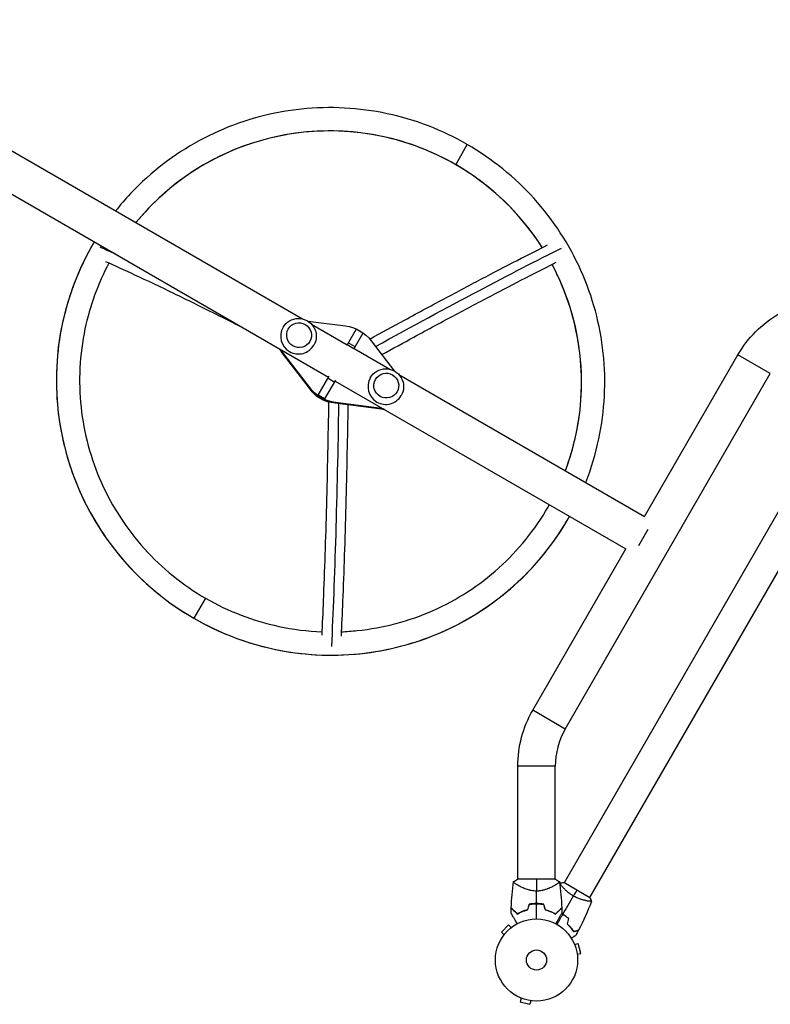
# Model space of a CAD drawing. Units: millimetres. Extents: x -5275 to 3755, y -3900 to 3703.
# Drawn here: x 667 to 1635, y -2076 to -807 of the extents above; entities that cross this region are included whole.
import ezdxf

# ---------------------------------------------------------------- set-up
doc = ezdxf.new("R2010")
doc.units = ezdxf.units.MM
doc.header["$LTSCALE"] = 20
doc.layers.add('2d', color=230, linetype='Continuous')

msp = doc.modelspace()

# ---------------------------------------------------------------- linework, layer by layer
at = {"layer": '2d'}
for p, q in [((268.1, -751.6), (1031.4, -1192.3)), ((301.5, -826.7), (1064.9, -1267.5)), ((1228.9, -993.5), (1243.9, -967.5)), ((1805.6, -1162.6), (1368.6, -1919.5)), ((1838.5, -1181.6), (1401.5, -1938.5)), ((1006.2, -1203.2), (1006.2, -1203.2)), ((1038.1, -1195.1), (1086.6, -1201.4)), ((1042.9, -1199), (1089.1, -1225.6)), ((1100.5, -1205.8), (1088.9, -1225.9)), ((1109.2, -1210.8), (1100.5, -1205.8)), ((1109.2, -1210.8), (1097.6, -1230.9)), ((1046, -1226.2), (1046, -1226.2)), ((1097.6, -1230.9), (1088.9, -1225.9)), ((1099.1, -1228.3), (1090.4, -1223.3)), ((1097.8, -1230.6), (1143.9, -1257.3)), ((1120, -1220.6), (1149.7, -1259.5)), ((1004.2, -1233.4), (1003.8, -1234.2)), ((1040.2, -1281.8), (1003.8, -1234.2)), ((1040.7, -1281), (1004.2, -1233.4)), ((1472.6, -1447.1), (1592.9, -1238.8)), ((1634.7, -1262.9), (1592.9, -1238.8)), ((1051.6, -1290.6), (1065.6, -1266.3)), ((1064.2, -1268.8), (1072.8, -1273.8)), ((1118.8, -1268.2), (1118.8, -1268.2)), ((1155.5, -1264), (1472.6, -1447.1)), ((1370.1, -1721.3), (1634.7, -1262.9)), ((1040.7, -1281), (1040.2, -1281.8)), ((1060.2, -1295.6), (1074.3, -1271.3)), ((1073.6, -1272.5), (1448.5, -1488.9)), ((1051.6, -1290.6), (1060.2, -1295.6)), ((1051.7, -1290.4), (1060.4, -1295.4)), ((1158.6, -1291.2), (1158.6, -1291.2)), ((1074, -1300.3), (1073.5, -1301)), ((1133, -1308.8), (1073.5, -1301)), ((1133.4, -1308.1), (1074, -1300.3)), ((1133.4, -1308.1), (1133, -1308.8)), ((1465.1, -1484.4), (1477.1, -1463.7)), ((1328.2, -1697.1), (1448.5, -1488.9)), ((906.2, -1552.5), (891.2, -1578.4)), ((1370.1, -1721.3), (1328.2, -1697.1)), ((1357.2, -1769.2), (1308.9, -1769.2)), ((1308.9, -1915), (1308.9, -1769.2)), ((1357.2, -1915), (1357.2, -1769.2)), ((1357.6, -1915), (1308.6, -1915)), ((1308.9, -1922.6), (1308.9, -1922.6)), ((1357.2, -1922.6), (1357.2, -1922.6)), ((1366, -1924), (1366, -1924)), ((1402, -1938.7), (1368.2, -1919.2)), ((1398.9, -1943), (1398.9, -1943)), ((1297.1, -1973.9), (1287.9, -1983.1)), ((1300.5, -1977.3), (1297.1, -1973.9)), ((1301.6, -1976.4), (1301.7, -1976.4)), ((1301.7, -1976.4), (1301.7, -1976.4)), ((1291.3, -1986.5), (1287.9, -1983.1)), ((1290.4, -1987.7), (1290.4, -1987.6)), ((1290.4, -1987.7), (1290.4, -1987.7)), ((1381.6, -1997.8), (1381.6, -1997.8)), ((1381.6, -1997.8), (1381.6, -1997.8)), ((1382.2, -1999.2), (1386.8, -1997.9)), ((1390.2, -2010.5), (1386.8, -1997.9)), ((1385.5, -2011.7), (1390.2, -2010.5)), ((1385.7, -2013.2), (1385.7, -2013.2)), ((1385.7, -2013.2), (1385.7, -2013.2)), ((1311.8, -2067.6), (1311.8, -2067.6)), ((1311.8, -2067.6), (1311.8, -2067.6)), ((1313.2, -2068.2), (1311.9, -2072.8)), ((1311.9, -2072.8), (1324.5, -2076.2)), ((1325.7, -2071.6), (1324.5, -2076.2)), ((1327.2, -2071.8), (1327.2, -2071.7)), ((1327.2, -2071.8), (1327.2, -2071.7))]:
    msp.add_line(p, q, dxfattribs=at)
for radius in [53, 13]:
    msp.add_circle((1333.1, -2019.1), radius, dxfattribs=at)
at = {"layer": '2d', "extrusion": (0, 0, -1)}
for centre, radius, start, end in [((-1026.1, -1214.7), 23, 30, 210), ((-1717.7, -1310.9), 144.2, 30, 60), ((-1138.7, -1279.7), 23, 30, 210), ((-1453.1, -1769.2), 144.1, 0, 30)]:
    msp.add_arc(centre, radius, start, end, dxfattribs=at)
at = {"layer": '2d'}
for centre, radius, start, end in [((1453.1, -1769.2), 95.8, 150, 180), ((1333.1, -2002.4), 49.5, 103.2404, 103.5084), ((1333.1, -2002.4), 49.5, 76.4916, 76.7596)]:
    msp.add_arc(centre, radius, start, end, dxfattribs=at)
for centre, major_axis, ratio, start_param, end_param in [((1067.5, -1273), (-280.6, 162), 0.996195, -1.570796, -0.161175), ((1067.5, -1273), (-280.6, 162), 0.996195, 4.230298, 4.712389), ((1067.5, -1273), (-306.6, 177), 0.996195, 0, 1.570796), ((1263.1, -1432.7), (-660.3, 381.3), 0.087156, -0.724227, -0.679675), ((1067.5, -1273), (-280.6, 162), 0.996195, 3.302767, 4.152894), ((1026.1, -1214.7), (-19.9, 11.5), 0.996195, 0, 1.570796), ((1026.1, -1214.7), (-19.9, 11.5), 0.996195, 1.570796, 3.141593), ((1138.7, -1279.7), (-19.9, 11.5), 0.996195, 0, 1.570796), ((1138.7, -1279.7), (-19.9, 11.5), 0.996195, 1.570796, 3.141593), ((1067.5, -1273), (-280.6, 162), 0.996195, 3.141593, 3.152427), ((1067.5, -1273), (-306.6, 177), 0.996195, 1.570796, 3.141593)]:
    msp.add_ellipse(centre, major_axis=major_axis, ratio=ratio, start_param=start_param, end_param=end_param, dxfattribs=at)
at = {"layer": '2d', "extrusion": (0, 0, -1)}
for centre, major_axis, ratio, start_param, end_param in [((831.9, -1432), (659.7, 382.3), 0.043578, -1.084464, -0.604052), ((1080.3, -1250.8), (-43.3, 25), 0.996195, 1.176005, 1.965587), ((1023.6, -1219.1), (-21.7, 12.5), 0.996195, -1.176005, -1.018694), ((1024, -1218.3), (-21.7, 12.5), 0.996195, -1.176005, -1.089551), ((1079.9, -1251.6), (-43.3, 25), 0.996195, 4.317598, 5.10718), ((1080.3, -1250.8), (-43.3, 25), 0.996195, 4.317598, 5.10718), ((1075, -1260), (-35.5, 20.5), 0.996195, 4.439905, 5.145171), ((1046.8, -1059.6), (1.3, 762.5), 0.043578, 1.893667, 2.386295), ((1136.2, -1284.1), (-21.7, 12.5), 0.996195, 4.160287, 4.317598), ((1136.6, -1283.3), (-21.7, 12.5), 0.996195, 4.231144, 4.317598)]:
    msp.add_ellipse(centre, major_axis=major_axis, ratio=ratio, start_param=start_param, end_param=end_param, dxfattribs=at)
at = {"layer": '2d'}
for centre in [(1026.9, -1213.4), (1139.4, -1278.4)]:
    msp.add_ellipse(centre, major_axis=(-13.9, 8), ratio=0.996195, dxfattribs=at)
for points, knots in [([(1243.9, -967.5), (1211.8, -949), (1176.8, -935.5), (1104.3, -920), (1066.9, -918), (993.2, -925.6), (957, -935.3), (889.4, -965.2), (858, -985.6), (815.9, -1023.4), (802.4, -1037.7), (790.2, -1053.1)], [1.570796, 1.570796, 1.570796, 1.570796, 1.884956, 1.884956, 2.199115, 2.199115, 2.513274, 2.513274, 2.827433, 2.827433, 2.994229, 2.994229, 2.994229, 2.994229]), ([(1228.9, -993.5), (1199.5, -976.5), (1167.4, -964.2), (1101.1, -950), (1066.8, -948.2), (999.4, -955.2), (966.3, -964), (904.4, -991.4), (875.7, -1010), (838.3, -1043.6), (826.9, -1055.5), (816.5, -1068.2)], [1.570796, 1.570796, 1.570796, 1.570796, 1.884956, 1.884956, 2.199115, 2.199115, 2.513274, 2.513274, 2.827433, 2.827433, 2.980361, 2.980361, 2.980361, 2.980361]), ([(1396.7, -1403.2), (1403.9, -1385), (1409.5, -1366.1), (1421.2, -1310.8), (1423.1, -1273.4), (1415.3, -1199.8), (1405.5, -1163.7), (1375.3, -1096.1), (1354.8, -1064.7), (1305.2, -1009.7), (1276, -986.1), (1243.9, -967.5)], [0.147363, 0.147363, 0.147363, 0.147363, 0.314159, 0.314159, 0.628319, 0.628319, 0.942478, 0.942478, 1.256637, 1.256637, 1.570796, 1.570796, 1.570796, 1.570796]), ([(1340.6, -1100.5), (1330.8, -1085.2), (1319.8, -1070.7), (1285, -1032.1), (1258.3, -1010.5), (1228.9, -993.5)], [1.0888645, 1.0888645, 1.0888645, 1.0888645, 1.2566371, 1.2566371, 1.5707963, 1.5707963, 1.5707963, 1.5707963]), ([(761, -1096), (742.5, -1128), (729.1, -1162.9), (713.8, -1235.2), (711.9, -1272.6), (719.8, -1346.1), (729.5, -1382.3), (759.8, -1449.9), (780.3, -1481.3), (829.9, -1536.3), (859.1, -1559.9), (891.2, -1578.4)], [3.141593, 3.141593, 3.141593, 3.141593, 3.455752, 3.455752, 3.769911, 3.769911, 4.08407, 4.08407, 4.39823, 4.39823, 4.712389, 4.712389, 4.712389, 4.712389]), ([(1118.1, -1218.4), (1133.3, -1210), (1148.2, -1201.9), (1181.5, -1183.8), (1199.7, -1174), (1234.7, -1155.3), (1251.5, -1146.4), (1283.7, -1129.6), (1299, -1121.6), (1325.4, -1108.1), (1336.7, -1102.4), (1347.4, -1097)], [1.0838075, 1.0838075, 1.0838075, 1.0838075, 1.1624138, 1.1624138, 1.2636078, 1.2636078, 1.3648018, 1.3648018, 1.4659958, 1.4659958, 1.548811, 1.548811, 1.548811, 1.548811]), ([(781.6, -1120.5), (767.5, -1147.1), (757, -1175.8), (743.8, -1238.3), (742.1, -1272.5), (749.3, -1339.8), (758.2, -1372.9), (785.9, -1434.8), (804.6, -1463.5), (850.1, -1513.9), (876.8, -1535.5), (906.2, -1552.5)], [3.175458, 3.175458, 3.175458, 3.175458, 3.455752, 3.455752, 3.769911, 3.769911, 4.08407, 4.08407, 4.39823, 4.39823, 4.712389, 4.712389, 4.712389, 4.712389]), ([(959.2, -1206.4), (945.7, -1199.5), (932.4, -1192.8), (900.7, -1176.9), (882.6, -1168), (847.8, -1151.1), (831.1, -1143.2), (802, -1129.7), (789.5, -1124), (777.5, -1118.7)], [1.1936496, 1.1936496, 1.1936496, 1.1936496, 1.2641992, 1.2641992, 1.3651917, 1.3651917, 1.4661842, 1.4661842, 1.5487844, 1.5487844, 1.5487844, 1.5487844]), ([(1133.6, -1238.4), (1147.6, -1230.7), (1161.5, -1223.1), (1193.6, -1205.7), (1211.7, -1195.9), (1246.6, -1177.3), (1263.3, -1168.5), (1295.3, -1151.7), (1310.5, -1143.8), (1336.7, -1130.4), (1347.9, -1124.7), (1358.5, -1119.4)], [1.0897434, 1.0897434, 1.0897434, 1.0897434, 1.1629543, 1.1629543, 1.2640108, 1.2640108, 1.3650673, 1.3650673, 1.4661239, 1.4661239, 1.5487261, 1.5487261, 1.5487261, 1.5487261]), ([(1370.4, -1388), (1376.2, -1372.6), (1380.8, -1356.8), (1391.2, -1307.6), (1393, -1273.5), (1385.8, -1206.2), (1376.8, -1173.1), (1360, -1135.3), (1356.7, -1128.7), (1353.2, -1122.1)], [0.1612314, 0.1612314, 0.1612314, 0.1612314, 0.3141593, 0.3141593, 0.6283185, 0.6283185, 0.9424778, 0.9424778, 1.0114632, 1.0114632, 1.0114632, 1.0114632]), ([(1064.9, -1299.1), (1064.6, -1321.6), (1064.1, -1343.7), (1063.2, -1388.4), (1062.7, -1410.9), (1061.5, -1454.7), (1060.9, -1475.9), (1059.5, -1516.9), (1058.8, -1536.7), (1057.4, -1571), (1056.8, -1585.9), (1056.1, -1600.2)], [1.068032, 1.068032, 1.068032, 1.068032, 1.1629379, 1.1629379, 1.2639987, 1.2639987, 1.3650595, 1.3650595, 1.4661204, 1.4661204, 1.5487207, 1.5487207, 1.5487207, 1.5487207]), ([(1089.9, -1303.2), (1089.5, -1324.3), (1089.1, -1345.1), (1088.2, -1388.6), (1087.7, -1411.2), (1086.5, -1455.2), (1085.9, -1476.5), (1084.5, -1517.7), (1083.8, -1537.5), (1082.4, -1572), (1081.7, -1587), (1081.1, -1601.4)], [1.0731531, 1.0731531, 1.0731531, 1.0731531, 1.1624302, 1.1624302, 1.2636198, 1.2636198, 1.3648095, 1.3648095, 1.4659992, 1.4659992, 1.5487914, 1.5487914, 1.5487914, 1.5487914]), ([(1081.3, -1595.8), (1088.2, -1595.5), (1095.1, -1595), (1135.6, -1590.8), (1168.8, -1582), (1230.7, -1554.6), (1259.4, -1536), (1309.7, -1490.8), (1331.2, -1464.3), (1348.1, -1435)], [5.276853, 5.276853, 5.276853, 5.276853, 5.340708, 5.340708, 5.654867, 5.654867, 5.969026, 5.969026, 6.283185, 6.283185, 6.283185, 6.283185]), ([(891.2, -1578.4), (923.3, -1597), (958.3, -1610.4), (1030.8, -1625.9), (1068.2, -1628), (1141.9, -1620.3), (1178.1, -1610.7), (1245.7, -1580.8), (1277.1, -1560.4), (1332.1, -1511), (1355.6, -1482), (1374.1, -1450)], [4.712389, 4.712389, 4.712389, 4.712389, 5.026548, 5.026548, 5.340708, 5.340708, 5.654867, 5.654867, 5.969026, 5.969026, 6.283185, 6.283185, 6.283185, 6.283185]), ([(906.2, -1552.5), (935.6, -1569.4), (967.6, -1581.8), (1019.1, -1592.8), (1037.7, -1595.1), (1056.3, -1595.8)], [4.712389, 4.712389, 4.712389, 4.712389, 5.0265482, 5.0265482, 5.1995183, 5.1995183, 5.1995183, 5.1995183]), ([(1333.1, -1930.2), (1331.9, -1930.2), (1330.7, -1930.2), (1328.4, -1929.9), (1327.3, -1929.8), (1325.6, -1929.4), (1325, -1929.3), (1324, -1929.1), (1323.4, -1928.9), (1321.9, -1928.5), (1320.9, -1928.1), (1318.9, -1927.5), (1318, -1927.1), (1316.2, -1926.3), (1315.3, -1926), (1313.7, -1925.2), (1313, -1924.8), (1311.5, -1924.1), (1310.8, -1923.7), (1308.8, -1922.5), (1307.7, -1921.8), (1306.2, -1920.9), (1305.8, -1920.6), (1305.1, -1920), (1304.7, -1919.8), (1303.9, -1919.1), (1303.6, -1918.7), (1303.5, -1918.4), (1303.5, -1918.4), (1303.5, -1918.3), (1303.5, -1918.3), (1303.6, -1918.2), (1303.6, -1918.2), (1303.6, -1918.1), (1303.6, -1918), (1303.6, -1918), (1303.6, -1918), (1303.6, -1918)], [0, 0, 0, 0, 0.00351649, 0.00351649, 0.00703299, 0.00703299, 0.00879123, 0.00879123, 0.01054948, 0.01054948, 0.01406598, 0.01406598, 0.01758247, 0.01758247, 0.02109896, 0.02109896, 0.02461546, 0.02461546, 0.02813195, 0.02813195, 0.03516494, 0.03516494, 0.03868143, 0.03868143, 0.04219793, 0.04219793, 0.04923091, 0.04923091, 0.05011004, 0.05011004, 0.05098916, 0.05098916, 0.05274741, 0.05274741, 0.0562639, 0.0562639, 0.05666079, 0.05666079, 0.05666079, 0.05666079]), ([(1362.6, -1918), (1362.6, -1918), (1362.6, -1918), (1362.6, -1918), (1362.6, -1918.1), (1362.6, -1918.2), (1362.6, -1918.2), (1362.6, -1918.3), (1362.6, -1918.3), (1362.6, -1918.4), (1362.6, -1918.4), (1362.6, -1918.6), (1362.5, -1918.7), (1362.3, -1919), (1362.2, -1919.1), (1362, -1919.3), (1361.8, -1919.4), (1361.2, -1920), (1360.4, -1920.5), (1359, -1921.5), (1358.5, -1921.8), (1357.6, -1922.4), (1357.3, -1922.5), (1356.7, -1922.9), (1356.4, -1923.1), (1354.7, -1924), (1353.3, -1924.8), (1350.8, -1926), (1350, -1926.3), (1348.6, -1926.9), (1348.2, -1927.1), (1347.3, -1927.4), (1346.8, -1927.6), (1345.3, -1928.1), (1344.3, -1928.5), (1342.8, -1928.9), (1342.2, -1929), (1341.1, -1929.3), (1340.6, -1929.4), (1338.9, -1929.8), (1337.8, -1929.9), (1336, -1930.1), (1335.4, -1930.2), (1334.6, -1930.2), (1334.3, -1930.2), (1333.7, -1930.2), (1333.4, -1930.2), (1333.1, -1930.2)], [0.16840129, 0.16840129, 0.16840129, 0.16840129, 0.16868251, 0.16868251, 0.17219218, 0.17219218, 0.17394701, 0.17394701, 0.17482443, 0.17482443, 0.17570184, 0.17570184, 0.17921151, 0.17921151, 0.18096635, 0.18096635, 0.18272118, 0.18272118, 0.18974052, 0.18974052, 0.19325019, 0.19325019, 0.19500502, 0.19500502, 0.19675986, 0.19675986, 0.2037792, 0.2037792, 0.20728887, 0.20728887, 0.2090437, 0.2090437, 0.21079853, 0.21079853, 0.2143082, 0.2143082, 0.21606304, 0.21606304, 0.21781787, 0.21781787, 0.22132754, 0.22132754, 0.22308238, 0.22308238, 0.22395979, 0.22395979, 0.22483721, 0.22483721, 0.22483721, 0.22483721]), ([(1380.7, -1936.5), (1380, -1936.1), (1379.2, -1935.7), (1377.8, -1934.7), (1377.1, -1934.3), (1376.1, -1933.5), (1375.8, -1933.3), (1375.1, -1932.8), (1374.8, -1932.5), (1373.9, -1931.8), (1373.3, -1931.3), (1372.1, -1930.3), (1371.5, -1929.8), (1370.5, -1928.8), (1370, -1928.3), (1368.5, -1926.8), (1367.7, -1925.9), (1366.6, -1924.6), (1366.2, -1924.2), (1365.6, -1923.4), (1365.3, -1923.1), (1364.5, -1922), (1364.1, -1921.5), (1363.6, -1920.8), (1363.5, -1920.6), (1363.3, -1920.3), (1363.2, -1920.1), (1363.2, -1920), (1363.2, -1920), (1363.2, -1919.9), (1363.2, -1919.9), (1363.2, -1919.8), (1363.2, -1919.8), (1363.2, -1919.8), (1363.2, -1919.8), (1363.2, -1919.8)], [0.16356818, 0.16356818, 0.16356818, 0.16356818, 0.1661247, 0.1661247, 0.16868122, 0.16868122, 0.16995948, 0.16995948, 0.17123774, 0.17123774, 0.17379425, 0.17379425, 0.17635077, 0.17635077, 0.17890729, 0.17890729, 0.18402032, 0.18402032, 0.18657684, 0.18657684, 0.18913336, 0.18913336, 0.19424639, 0.19424639, 0.19680291, 0.19680291, 0.19935943, 0.19935943, 0.20063769, 0.20063769, 0.20191595, 0.20191595, 0.20447247, 0.20447247, 0.20490292, 0.20490292, 0.20490292, 0.20490292]), ([(1403.9, -1943.3), (1403.9, -1943.3), (1403.9, -1943.3), (1403.9, -1943.3), (1403.9, -1943.3), (1403.9, -1943.4), (1403.9, -1943.4), (1403.8, -1943.4), (1403.8, -1943.4), (1403.5, -1943.5), (1403.2, -1943.5), (1402.3, -1943.4), (1402, -1943.4), (1401.3, -1943.3), (1400.9, -1943.3), (1399.6, -1943.1), (1398.6, -1942.9), (1397.2, -1942.6), (1397, -1942.6), (1396.4, -1942.5), (1396.1, -1942.4), (1395.2, -1942.2), (1394.5, -1942), (1393.2, -1941.7), (1392.6, -1941.5), (1391.5, -1941.2), (1391.2, -1941.1), (1390.5, -1940.9), (1390.1, -1940.7), (1388.3, -1940.1), (1386.8, -1939.5), (1384.5, -1938.5), (1383.7, -1938.1), (1382.2, -1937.4), (1381.5, -1937), (1380.7, -1936.5)], [0.12220864, 0.12220864, 0.12220864, 0.12220864, 0.12268837, 0.12268837, 0.12524335, 0.12524335, 0.12652085, 0.12652085, 0.12779834, 0.12779834, 0.13290832, 0.13290832, 0.13546331, 0.13546331, 0.1380183, 0.1380183, 0.14312827, 0.14312827, 0.14440577, 0.14440577, 0.14568326, 0.14568326, 0.14823825, 0.14823825, 0.15079324, 0.15079324, 0.15207073, 0.15207073, 0.15334823, 0.15334823, 0.15845821, 0.15845821, 0.16101319, 0.16101319, 0.16356818, 0.16356818, 0.16356818, 0.16356818]), ([(1308.3, -1959.6), (1307.5, -1958.7), (1306.7, -1957.9), (1305.2, -1956.4), (1304.5, -1955.8), (1303.6, -1954.8), (1303.3, -1954.5), (1302.8, -1954), (1302.5, -1953.7), (1301.8, -1953), (1301.4, -1952.6), (1301, -1952.2), (1300.9, -1952.1), (1300.7, -1951.9), (1300.6, -1951.9), (1300.6, -1951.8), (1300.6, -1951.8), (1300.6, -1951.8), (1300.6, -1951.8), (1300.6, -1951.8), (1300.6, -1951.8), (1300.6, -1951.8), (1300.6, -1951.8), (1300.5, -1951.8), (1300.5, -1951.7), (1300.5, -1951.7), (1300.5, -1951.7), (1300.5, -1951.7)], [0, 0, 0, 0, 0.00498507, 0.00498507, 0.00997014, 0.00997014, 0.01246267, 0.01246267, 0.01495521, 0.01495521, 0.01994028, 0.01994028, 0.02243281, 0.02243281, 0.02492534, 0.02492534, 0.02554848, 0.02554848, 0.02617161, 0.02617161, 0.02741788, 0.02741788, 0.02991041, 0.02991041, 0.03489548, 0.03489548, 0.03928387, 0.03928387, 0.03928387, 0.03928387]), ([(1300.5, -1952), (1300.5, -1952), (1300.5, -1952), (1300.5, -1952), (1300.5, -1952), (1300.5, -1952), (1300.5, -1952), (1300.6, -1952.1), (1300.6, -1952.1), (1300.6, -1952.1), (1300.6, -1952.1), (1300.6, -1952.1), (1300.6, -1952.1), (1300.7, -1952.2), (1300.8, -1952.3), (1301, -1952.5), (1301.1, -1952.6), (1301.6, -1953.1), (1302, -1953.5), (1302.7, -1954.2), (1302.9, -1954.4), (1303.4, -1955), (1303.7, -1955.2), (1304.6, -1956.2), (1305.3, -1956.8), (1306.7, -1958.2), (1307.5, -1959), (1308.3, -1959.8)], [-0.01786939, -0.01786939, -0.01786939, -0.01786939, -0.01672988, -0.01672988, -0.01196282, -0.01196282, -0.00719576, -0.00719576, -0.00481223, -0.00481223, -0.00362046, -0.00362046, -0.0024287, -0.0024287, -0.00004517, -0.00004517, 0.00233836, 0.00233836, 0.00710542, 0.00710542, 0.00948895, 0.00948895, 0.01187248, 0.01187248, 0.01663954, 0.01663954, 0.02140659, 0.02140659, 0.02140659, 0.02140659]), ([(1321.5, -1954.3), (1320.2, -1954.6), (1319, -1955), (1316.6, -1955.7), (1315.5, -1956.2), (1313.8, -1956.8), (1313.3, -1957.1), (1312.2, -1957.6), (1311.7, -1957.8), (1310.2, -1958.5), (1309.2, -1959.1), (1308.3, -1959.6)], [0, 0, 0, 0, 0.00414637, 0.00414637, 0.00829274, 0.00829274, 0.01036592, 0.01036592, 0.0124391, 0.0124391, 0.01658547, 0.01658547, 0.01658547, 0.01658547]), ([(1308.3, -1959.8), (1309.2, -1959.3), (1310.2, -1958.8), (1312.2, -1957.8), (1313.3, -1957.3), (1314.9, -1956.6), (1315.5, -1956.4), (1316.7, -1956), (1317.3, -1955.7), (1319.1, -1955.1), (1320.4, -1954.8), (1321.7, -1954.5)], [0, 0, 0, 0, 0.00420381, 0.00420381, 0.00840762, 0.00840762, 0.01050952, 0.01050952, 0.01261143, 0.01261143, 0.01681524, 0.01681524, 0.01681524, 0.01681524]), ([(1333.1, -1946.3), (1331.5, -1946.3), (1329.9, -1946.4), (1326.7, -1946.7), (1325.2, -1946.9), (1323.7, -1947.2)], [0.009556824, 0.009556824, 0.009556824, 0.009556824, 0.014332328, 0.014332328, 0.019107831, 0.019107831, 0.019107831, 0.019107831]), ([(1323.8, -1947.4), (1325.3, -1947.1), (1326.8, -1946.9), (1329.9, -1946.6), (1331.5, -1946.5), (1333.1, -1946.5)], [0, 0, 0, 0, 0.004696848, 0.004696848, 0.009393696, 0.009393696, 0.009393696, 0.009393696]), ([(1342.5, -1947.2), (1341, -1946.9), (1339.4, -1946.7), (1336.3, -1946.4), (1334.7, -1946.3), (1333.1, -1946.3)], [0, 0, 0, 0, 0.004778412, 0.004778412, 0.009556824, 0.009556824, 0.009556824, 0.009556824]), ([(1333.1, -1946.5), (1333.9, -1946.5), (1334.7, -1946.6), (1336.2, -1946.6), (1337, -1946.7), (1339.3, -1946.9), (1340.8, -1947.1), (1342.3, -1947.4)], [0.009393696, 0.009393696, 0.009393696, 0.009393696, 0.011738601, 0.011738601, 0.014083505, 0.014083505, 0.018773315, 0.018773315, 0.018773315, 0.018773315]), ([(1344.5, -1954.5), (1345.8, -1954.8), (1347, -1955.1), (1349.5, -1955.9), (1350.6, -1956.4), (1352.3, -1957), (1352.9, -1957.3), (1353.9, -1957.8), (1354.5, -1958), (1356, -1958.8), (1356.9, -1959.3), (1357.8, -1959.8)], [0, 0, 0, 0, 0.00420297, 0.00420297, 0.00840595, 0.00840595, 0.01050744, 0.01050744, 0.01260892, 0.01260892, 0.0168119, 0.0168119, 0.0168119, 0.0168119]), ([(1344.6, -1954.3), (1345.9, -1954.6), (1347.2, -1955), (1349.5, -1955.7), (1350.7, -1956.2), (1352.3, -1956.8), (1352.9, -1957.1), (1353.9, -1957.6), (1354.5, -1957.8), (1356, -1958.5), (1356.9, -1959.1), (1357.8, -1959.6)], [0, 0, 0, 0, 0.00414637, 0.00414637, 0.00829274, 0.00829274, 0.01036592, 0.01036592, 0.0124391, 0.0124391, 0.01658547, 0.01658547, 0.01658547, 0.01658547]), ([(1357.8, -1959.6), (1358.7, -1958.7), (1359.5, -1957.9), (1360.9, -1956.4), (1361.6, -1955.8), (1362.5, -1954.8), (1362.8, -1954.5), (1363.4, -1954), (1363.7, -1953.7), (1364.4, -1953), (1364.8, -1952.6), (1365.2, -1952.2), (1365.3, -1952.1), (1365.5, -1951.9), (1365.5, -1951.9), (1365.5, -1951.8), (1365.5, -1951.8), (1365.5, -1951.8), (1365.6, -1951.8), (1365.6, -1951.8), (1365.6, -1951.8), (1365.6, -1951.8), (1365.6, -1951.8), (1365.6, -1951.8), (1365.6, -1951.7), (1365.6, -1951.7), (1365.7, -1951.7), (1365.7, -1951.7)], [0, 0, 0, 0, 0.00498507, 0.00498507, 0.00997014, 0.00997014, 0.01246267, 0.01246267, 0.01495521, 0.01495521, 0.01994028, 0.01994028, 0.02243281, 0.02243281, 0.02492534, 0.02492534, 0.02554848, 0.02554848, 0.02617161, 0.02617161, 0.02741788, 0.02741788, 0.02991041, 0.02991041, 0.03489548, 0.03489548, 0.03928387, 0.03928387, 0.03928387, 0.03928387]), ([(1357.8, -1959.8), (1358.7, -1959), (1359.4, -1958.2), (1360.8, -1956.8), (1361.5, -1956.2), (1362.4, -1955.3), (1362.7, -1955), (1363.2, -1954.4), (1363.5, -1954.2), (1364.2, -1953.5), (1364.6, -1953.1), (1365.1, -1952.6), (1365.2, -1952.5), (1365.4, -1952.3), (1365.5, -1952.2), (1365.5, -1952.1), (1365.5, -1952.1), (1365.6, -1952.1), (1365.6, -1952.1), (1365.6, -1952.1), (1365.6, -1952.1), (1365.6, -1952), (1365.6, -1952), (1365.7, -1952), (1365.7, -1952), (1365.7, -1952), (1365.7, -1952), (1365.7, -1952)], [0, 0, 0, 0, 0.00477017, 0.00477017, 0.00954034, 0.00954034, 0.01192543, 0.01192543, 0.01431051, 0.01431051, 0.01908068, 0.01908068, 0.02146577, 0.02146577, 0.02385086, 0.02385086, 0.0250434, 0.0250434, 0.02623594, 0.02623594, 0.02862103, 0.02862103, 0.0333912, 0.0333912, 0.03816137, 0.03816137, 0.03927414, 0.03927414, 0.03927414, 0.03927414]), ([(1308.3, -1972.2), (1307.8, -1971.4), (1307.3, -1970.6), (1306.1, -1968.5), (1305.4, -1967.2), (1304.3, -1965.4), (1304, -1964.8), (1303.3, -1963.7), (1303, -1963.1), (1302.1, -1961.6), (1301.6, -1960.7), (1301.1, -1959.7), (1300.9, -1959.4), (1300.7, -1959.1), (1300.6, -1959), (1300.5, -1958.8), (1300.5, -1958.8), (1300.5, -1958.7), (1300.5, -1958.7), (1300.4, -1958.7), (1300.4, -1958.7), (1300.4, -1958.6), (1300.4, -1958.6), (1300.4, -1958.6), (1300.4, -1958.6), (1300.4, -1958.5), (1300.4, -1958.5), (1300.4, -1958.5), (1300.4, -1958.5), (1300.4, -1958.5)], [0.00253695, 0.00253695, 0.00253695, 0.00253695, 0.00604686, 0.00604686, 0.01209372, 0.01209372, 0.01511716, 0.01511716, 0.01814059, 0.01814059, 0.02418745, 0.02418745, 0.02721088, 0.02721088, 0.0287226, 0.0287226, 0.03023431, 0.03023431, 0.03099017, 0.03099017, 0.03174603, 0.03174603, 0.03325774, 0.03325774, 0.03628117, 0.03628117, 0.04232804, 0.04232804, 0.04714176, 0.04714176, 0.04714176, 0.04714176]), ([(1365.8, -1958.5), (1365.8, -1958.5), (1365.8, -1958.5), (1365.8, -1958.5), (1365.8, -1958.5), (1365.8, -1958.6), (1365.7, -1958.6), (1365.7, -1958.6), (1365.7, -1958.6), (1365.7, -1958.7), (1365.7, -1958.7), (1365.7, -1958.7), (1365.7, -1958.7), (1365.6, -1958.8), (1365.5, -1959), (1365.3, -1959.4), (1365.1, -1959.7), (1364.7, -1960.4), (1364.5, -1960.8), (1364, -1961.7), (1363.7, -1962.1), (1362.8, -1963.6), (1362.2, -1964.8), (1360.8, -1967.2), (1360.1, -1968.5), (1358.8, -1970.6), (1358.4, -1971.4), (1357.9, -1972.2)], [0.04930785, 0.04930785, 0.04930785, 0.04930785, 0.05422987, 0.05422987, 0.06025541, 0.06025541, 0.06326818, 0.06326818, 0.06477456, 0.06477456, 0.06552775, 0.06552775, 0.06628095, 0.06628095, 0.06929372, 0.06929372, 0.07230649, 0.07230649, 0.07531926, 0.07531926, 0.07833203, 0.07833203, 0.08435757, 0.08435757, 0.09038311, 0.09038311, 0.09389628, 0.09389628, 0.09389628, 0.09389628]), ([(1374.4, -1965.5), (1373.3, -1964.6), (1372.1, -1963.7), (1370.3, -1962.3), (1369.6, -1961.9), (1368.3, -1961.1), (1367.7, -1960.7), (1367, -1960.3)], [0, 0, 0, 0, 0.004616902, 0.004616902, 0.006925353, 0.006925353, 0.009233803, 0.009233803, 0.009233803, 0.009233803]), ([(1374.6, -1965.5), (1373.5, -1964.5), (1372.3, -1963.6), (1370.4, -1962.2), (1369.8, -1961.8), (1368.5, -1960.9), (1367.8, -1960.5), (1367.1, -1960.1)], [0, 0, 0, 0, 0.004702909, 0.004702909, 0.007054363, 0.007054363, 0.009405818, 0.009405818, 0.009405818, 0.009405818]), ([(1372.5, -1972.5), (1373.5, -1973.4), (1374.3, -1974.3), (1375.9, -1976), (1376.7, -1976.8), (1377.7, -1978.1), (1378, -1978.5), (1378.6, -1979.4), (1379, -1979.8), (1379.8, -1981), (1380.3, -1981.8), (1380.8, -1982.5)], [0, 0, 0, 0, 0.00404294, 0.00404294, 0.00808588, 0.00808588, 0.01010735, 0.01010735, 0.01212882, 0.01212882, 0.01617176, 0.01617176, 0.01617176, 0.01617176]), ([(1372.8, -1972.5), (1373.7, -1973.3), (1374.5, -1974.2), (1376.1, -1975.9), (1376.8, -1976.7), (1378.2, -1978.4), (1378.8, -1979.2), (1379.9, -1980.8), (1380.4, -1981.5), (1380.9, -1982.3)], [0, 0, 0, 0, 0.00398181, 0.00398181, 0.00796362, 0.00796362, 0.01194542, 0.01194542, 0.01592723, 0.01592723, 0.01592723, 0.01592723]), ([(1380.9, -1982.3), (1381.6, -1982.1), (1382.3, -1981.9), (1383.6, -1981.5), (1384.2, -1981.4), (1385, -1981.2), (1385.3, -1981.1), (1385.7, -1981), (1385.9, -1980.9), (1386.5, -1980.7), (1386.8, -1980.7), (1387.1, -1980.6), (1387.2, -1980.6), (1387.3, -1980.5), (1387.4, -1980.5), (1387.4, -1980.5), (1387.4, -1980.5), (1387.4, -1980.5), (1387.4, -1980.5), (1387.5, -1980.5), (1387.5, -1980.5), (1387.5, -1980.5)], [0, 0, 0, 0, 0.00350666, 0.00350666, 0.00701332, 0.00701332, 0.00876665, 0.00876665, 0.01051997, 0.01051997, 0.01402663, 0.01402663, 0.01577996, 0.01577996, 0.01753329, 0.01753329, 0.02103995, 0.02103995, 0.02454661, 0.02454661, 0.02744921, 0.02744921, 0.02744921, 0.02744921]), ([(1383.5, -1987.7), (1383.5, -1987.7), (1383.5, -1987.7), (1383.5, -1987.7), (1383.5, -1987.7), (1383.5, -1987.7), (1383.5, -1987.7), (1383.5, -1987.7), (1383.5, -1987.7), (1383.4, -1987.8), (1383.3, -1987.8), (1382.9, -1988), (1382.6, -1988.2), (1381.9, -1988.6), (1381.6, -1988.8), (1381.1, -1989.1), (1380.8, -1989.3), (1379.9, -1989.8), (1379.2, -1990.2), (1378.3, -1990.7), (1378.1, -1990.8), (1378, -1990.9)], [0.03093242, 0.03093242, 0.03093242, 0.03093242, 0.03756195, 0.03756195, 0.04131815, 0.04131815, 0.04225719, 0.04225719, 0.04319624, 0.04319624, 0.04507434, 0.04507434, 0.04883054, 0.04883054, 0.05070863, 0.05070863, 0.05258673, 0.05258673, 0.05634293, 0.05634293, 0.05723403, 0.05723403, 0.05723403, 0.05723403]), ([(1380.8, -1982.5), (1381.5, -1982.3), (1382.2, -1982.1), (1383.5, -1981.8), (1384.1, -1981.6), (1384.9, -1981.4), (1385.2, -1981.3), (1385.6, -1981.2), (1385.8, -1981.1), (1386.4, -1981), (1386.7, -1980.9), (1387, -1980.8), (1387.1, -1980.8), (1387.2, -1980.8), (1387.2, -1980.8), (1387.2, -1980.8), (1387.3, -1980.8), (1387.3, -1980.8), (1387.3, -1980.7), (1387.3, -1980.7), (1387.3, -1980.7), (1387.3, -1980.7), (1387.3, -1980.7), (1387.3, -1980.7)], [0, 0, 0, 0, 0.0035063, 0.0035063, 0.0070126, 0.0070126, 0.00876575, 0.00876575, 0.0105189, 0.0105189, 0.0140252, 0.0140252, 0.01577835, 0.01577835, 0.01665493, 0.01665493, 0.0175315, 0.0175315, 0.02103781, 0.02103781, 0.02454411, 0.02454411, 0.0274484, 0.0274484, 0.0274484, 0.0274484])]:
    msp.add_open_spline(points, degree=3, knots=knots, dxfattribs=at)
for points in [[(762.7, -1093), (762.1, -1094), (761.5, -1095), (761, -1096)], [(1348.1, -1435), (1348.7, -1434), (1349.3, -1433), (1349.9, -1432)], [(1374.1, -1450), (1374.7, -1449), (1375.3, -1448), (1375.8, -1447)], [(1303.6, -1918), (1305.2, -1916.9), (1306.8, -1915.9), (1308.6, -1915)], [(1333.1, -1915), (1333.1, -1918.8), (1333.1, -1924.1), (1333.1, -1930.2)], [(1357.6, -1915), (1359.3, -1915.9), (1361, -1916.9), (1362.6, -1918)], [(1300.5, -1951.7), (1300.9, -1940.5), (1301.9, -1929.2), (1303.6, -1918)], [(1362.6, -1918), (1364.2, -1929.2), (1365.3, -1940.5), (1365.7, -1951.7)], [(1362.9, -1920.2), (1363, -1920.1), (1363.1, -1920), (1363.2, -1919.9)], [(1363.2, -1919.8), (1364.8, -1919.5), (1366.5, -1919.3), (1368.2, -1919.2)], [(1385.1, -1929), (1383.8, -1931.2), (1382.3, -1933.7), (1380.7, -1936.5)], [(1333.1, -1946.3), (1333.1, -1940.9), (1333.1, -1935.6), (1333.1, -1930.2)], [(1367.1, -1960.1), (1371.7, -1952.2), (1376.2, -1944.3), (1380.7, -1936.5)], [(1402, -1938.7), (1402.7, -1940.2), (1403.4, -1941.8), (1403.9, -1943.3)], [(1300.4, -1958.5), (1300.4, -1956.3), (1300.4, -1954.2), (1300.5, -1952)], [(1323.7, -1947.2), (1322.9, -1949.6), (1322.2, -1951.9), (1321.5, -1954.3)], [(1321.7, -1954.5), (1322.4, -1952.1), (1323.1, -1949.8), (1323.8, -1947.4)], [(1333.1, -1966.1), (1333.1, -1959.5), (1333.1, -1953), (1333.1, -1946.5)], [(1342.3, -1947.4), (1343.1, -1949.8), (1343.8, -1952.1), (1344.5, -1954.5)], [(1344.6, -1954.3), (1343.9, -1951.9), (1343.2, -1949.6), (1342.5, -1947.2)], [(1365.7, -1952), (1365.7, -1954.2), (1365.8, -1956.3), (1365.8, -1958.5)], [(1403.9, -1943.4), (1399.3, -1956.1), (1393.8, -1968.5), (1387.5, -1980.5)], [(1356.2, -1958.7), (1356.2, -1958.8), (1356.1, -1958.8), (1356.1, -1958.9)], [(1356.4, -1958.8), (1356.4, -1958.9), (1356.3, -1958.9), (1356.3, -1958.9)], [(1359.6, -1973.2), (1362, -1968.9), (1364.5, -1964.6), (1367, -1960.3)], [(1360.5, -1957.2), (1360.4, -1957.1), (1360.4, -1957.1), (1360.3, -1957.1)], [(1360.7, -1957), (1360.6, -1957), (1360.5, -1956.9), (1360.5, -1956.9)], [(1367, -1960.3), (1366.4, -1960), (1365.9, -1959.7), (1365.3, -1959.4)], [(1367.1, -1960.1), (1366.5, -1959.8), (1366, -1959.5), (1365.4, -1959.2)], [(1374.4, -1965.5), (1373.8, -1967.9), (1373.2, -1970.2), (1372.5, -1972.5)], [(1374.6, -1965.5), (1374, -1967.8), (1373.4, -1970.1), (1372.8, -1972.5)], [(1387.3, -1980.7), (1386.1, -1983.1), (1384.8, -1985.4), (1383.5, -1987.7)]]:
    msp.add_open_spline(points, degree=3, dxfattribs=at)

doc.saveas('drawing.dxf')
